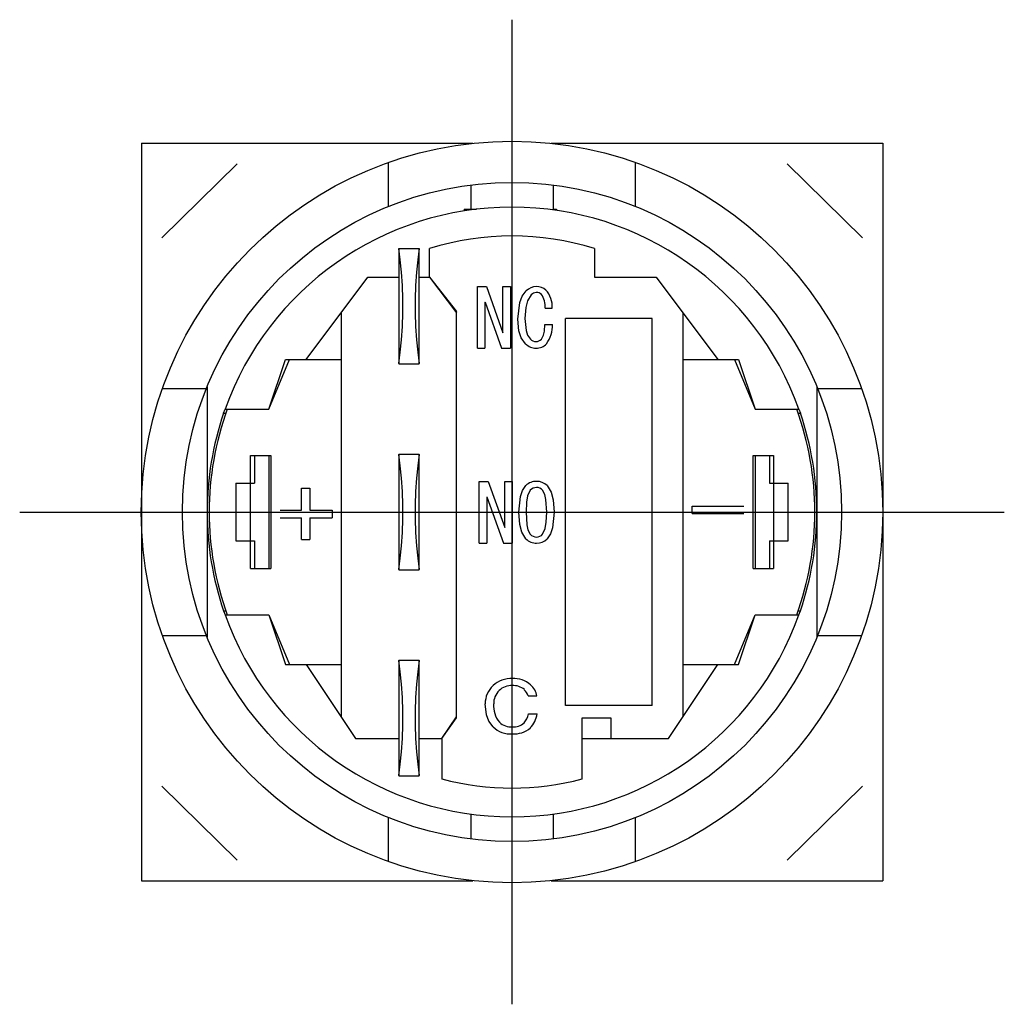
# Model space of a CAD drawing. Extents: x 2.2 to 26.1, y 102.5 to 126.4.
import ezdxf

# ---------------------------------------------------------------- set-up
doc = ezdxf.new("R2010")
doc.units = 0
doc.header["$LTSCALE"] = 7
doc.header["$MEASUREMENT"] = 0
doc.linetypes.add('AXES2', pattern=[1.125, 0.75, -0.125, 0.125, -0.125])
doc.linetypes.add('CENTERLINE', pattern=[25.4, 19.05, -1.5875, 3.175, -1.5875])
doc.layers.add('ALPHA', color=255, linetype='CONTINUOUS')
doc.layers.add('AXE', color=80, linetype='AXES2')

msp = doc.modelspace()

# ---------------------------------------------------------------- linework, layer by layer
at = {"layer": 'ALPHA', "color": 254}
for p, q in [((5.115, 123.429), (5.115, 105.529)), ((5.115, 123.429), (13.164, 123.429)), ((15.058, 123.429), (23.115, 123.429)), ((23.115, 123.429), (23.115, 105.529)), ((7.441, 122.929), (5.615, 121.135)), ((11.111, 121.895), (11.111, 122.964)), ((17.111, 121.895), (17.111, 122.964)), ((22.615, 121.135), (20.788, 122.929)), ((5.626, 117.479), (6.695, 117.479)), ((21.527, 117.479), (22.596, 117.479)), ((5.626, 111.479), (6.695, 111.479)), ((21.527, 111.479), (22.596, 111.479)), ((5.615, 107.823), (7.441, 106.029)), ((20.788, 106.029), (22.615, 107.823)), ((11.111, 105.994), (11.111, 107.063)), ((17.111, 105.994), (17.111, 107.063)), ((5.115, 105.529), (13.164, 105.529)), ((15.058, 105.529), (23.115, 105.529))]:
    msp.add_line(p, q, dxfattribs=at)
at = {"layer": 'ALPHA'}
for p, q in [((13.111, 122.416), (13.111, 121.829)), ((15.111, 122.416), (15.111, 121.811)), ((12.948, 121.829), (13.252, 121.829)), ((12.948, 121.829), (12.948, 121.787)), ((13.186, 121.829), (13.186, 121.821)), ((15.102, 121.829), (15.102, 121.812)), ((15.102, 121.829), (15.195, 121.829)), ((15.195, 121.829), (15.195, 121.799)), ((11.361, 120.879), (11.361, 118.079)), ((11.361, 120.879), (11.861, 120.879)), ((11.861, 118.079), (11.861, 120.879)), ((12.111, 120.179), (12.111, 120.874)), ((16.111, 120.874), (16.111, 120.179)), ((9.111, 118.179), (10.611, 120.179)), ((10.611, 120.179), (11.361, 120.179)), ((11.861, 120.179), (12.111, 120.179)), ((12.111, 120.179), (12.761, 119.348)), ((12.111, 120.179), (12.761, 119.312)), ((12.211, 120.046), (12.211, 120.051)), ((16.111, 120.179), (17.611, 120.179)), ((17.611, 120.179), (19.111, 118.179)), ((9.961, 119.312), (9.961, 109.504)), ((12.761, 109.479), (12.761, 119.348)), ((18.261, 119.312), (18.261, 109.504)), ((15.411, 109.779), (15.411, 119.179)), ((17.511, 119.179), (15.411, 119.179)), ((17.511, 109.779), (17.511, 119.179)), ((8.211, 116.979), (8.711, 118.179)), ((8.211, 116.979), (8.611, 118.179)), ((8.611, 118.179), (9.961, 118.179)), ((11.361, 118.079), (11.861, 118.079)), ((18.261, 118.179), (19.611, 118.179)), ((19.511, 118.179), (20.011, 116.979)), ((19.611, 118.179), (20.011, 116.979)), ((6.711, 117.519), (6.711, 111.439)), ((21.511, 117.519), (21.511, 111.439)), ((7.111, 116.879), (7.146, 116.979)), ((7.111, 116.879), (7.164, 116.879)), ((7.146, 116.979), (8.211, 116.979)), ((20.011, 116.979), (21.076, 116.979)), ((21.058, 116.879), (21.111, 116.879)), ((21.076, 116.979), (21.111, 116.879)), ((7.761, 113.104), (7.761, 115.854)), ((7.761, 115.854), (8.261, 115.854)), ((7.861, 115.854), (7.861, 115.179)), ((8.211, 115.854), (8.211, 113.104)), ((8.261, 115.854), (8.261, 113.104)), ((11.361, 115.879), (11.361, 113.079)), ((11.361, 115.879), (11.861, 115.879)), ((11.861, 113.079), (11.861, 115.879)), ((19.961, 113.104), (19.961, 115.854)), ((19.961, 115.854), (20.461, 115.854)), ((20.011, 115.854), (20.011, 113.104)), ((20.361, 115.854), (20.361, 115.179)), ((20.461, 115.854), (20.461, 113.104)), ((7.411, 115.179), (7.411, 113.779)), ((7.411, 115.179), (7.861, 115.179)), ((20.361, 115.179), (20.811, 115.179)), ((20.811, 113.779), (20.811, 115.179)), ((7.411, 113.779), (7.861, 113.779)), ((7.861, 113.779), (7.861, 113.104)), ((20.361, 113.779), (20.361, 113.104)), ((20.361, 113.779), (20.811, 113.779)), ((7.761, 113.104), (8.261, 113.104)), ((11.361, 113.079), (11.861, 113.079)), ((19.961, 113.104), (20.461, 113.104)), ((7.111, 112.079), (7.146, 111.979)), ((7.111, 112.079), (7.164, 112.079)), ((7.146, 111.979), (8.211, 111.979)), ((8.211, 111.979), (8.711, 110.779)), ((8.211, 111.979), (8.611, 110.779)), ((19.511, 110.779), (20.011, 111.979)), ((19.611, 110.779), (20.011, 111.979)), ((20.011, 111.979), (21.076, 111.979)), ((21.058, 112.079), (21.111, 112.079)), ((21.076, 111.979), (21.111, 112.079)), ((8.611, 110.779), (9.961, 110.779)), ((9.111, 110.779), (10.311, 108.979)), ((11.361, 110.879), (11.361, 108.079)), ((11.361, 110.879), (11.861, 110.879)), ((11.861, 108.079), (11.861, 110.879)), ((17.911, 108.979), (19.111, 110.779)), ((18.261, 110.779), (19.611, 110.779)), ((17.511, 109.779), (15.411, 109.779)), ((12.411, 108.979), (12.761, 109.504)), ((12.411, 108.979), (12.761, 109.479)), ((15.811, 109.479), (16.511, 109.479)), ((15.811, 108.979), (15.811, 109.479)), ((16.511, 109.479), (16.511, 108.979)), ((12.611, 109.265), (12.611, 109.279)), ((10.311, 108.979), (11.361, 108.979)), ((11.861, 108.979), (12.411, 108.979)), ((12.411, 108.979), (12.411, 107.998)), ((15.811, 108.979), (17.911, 108.979)), ((15.811, 107.998), (15.811, 108.979)), ((11.361, 108.079), (11.861, 108.079)), ((13.111, 107.147), (13.111, 106.542)), ((15.111, 107.147), (15.111, 106.542))]:
    msp.add_line(p, q, dxfattribs=at)
at = {"layer": 'ALPHA', "color": 133}
for p, q in [((13.27, 118.456), (13.27, 119.951)), ((13.27, 119.951), (13.49, 119.951)), ((13.49, 119.951), (13.889, 118.831)), ((13.891, 118.831), (13.891, 119.951)), ((13.891, 119.951), (14.073, 119.951)), ((14.073, 119.951), (14.073, 118.456)), ((13.451, 119.575), (13.451, 118.456)), ((13.451, 119.575), (13.459, 119.575)), ((13.459, 119.575), (13.858, 118.456)), ((14.917, 119.429), (15.085, 119.429)), ((14.909, 119.03), (15.093, 119.03)), ((13.27, 118.456), (13.451, 118.456)), ((13.858, 118.456), (14.073, 118.456)), ((13.315, 113.726), (13.315, 115.221)), ((13.315, 115.221), (13.535, 115.221)), ((13.535, 115.221), (13.934, 114.101)), ((13.936, 115.221), (14.118, 115.221)), ((13.936, 114.101), (13.936, 115.221)), ((14.118, 115.221), (14.118, 113.726)), ((8.998, 115.059), (9.205, 115.059)), ((8.998, 114.522), (8.998, 115.059)), ((9.205, 115.059), (9.205, 114.522)), ((13.497, 114.845), (13.497, 113.726)), ((13.497, 114.845), (13.504, 114.845)), ((13.504, 114.845), (13.903, 113.726)), ((8.482, 114.522), (8.998, 114.522)), ((9.205, 114.522), (9.742, 114.522)), ((9.742, 114.522), (9.742, 114.341)), ((18.486, 114.442), (18.486, 114.624)), ((18.486, 114.624), (19.735, 114.624)), ((8.482, 114.341), (8.998, 114.341)), ((8.998, 113.81), (8.998, 114.341)), ((9.205, 114.341), (9.742, 114.341)), ((9.205, 114.341), (9.205, 113.81)), ((18.486, 114.442), (19.735, 114.442)), ((8.998, 113.81), (9.205, 113.81)), ((13.315, 113.726), (13.497, 113.726)), ((13.903, 113.726), (14.118, 113.726)), ((14.502, 110.013), (14.717, 110.013)), ((14.51, 109.576), (14.725, 109.576))]:
    msp.add_line(p, q, dxfattribs=at)
at = {"layer": 'ALPHA'}
for points in [[(11.361, 118.083), (11.399, 118.358), (11.429, 118.659), (11.449, 118.979), (11.46, 119.311), (11.46, 119.647), (11.449, 119.979), (11.429, 120.299), (11.399, 120.601), (11.361, 120.876)], [(11.861, 120.876), (11.822, 120.601), (11.793, 120.299), (11.772, 119.979), (11.762, 119.647), (11.762, 119.311), (11.772, 118.979), (11.793, 118.659), (11.822, 118.358), (11.861, 118.083)], [(11.361, 113.083), (11.399, 113.358), (11.429, 113.659), (11.449, 113.979), (11.46, 114.311), (11.46, 114.647), (11.449, 114.979), (11.429, 115.299), (11.399, 115.601), (11.361, 115.876)], [(11.861, 115.876), (11.822, 115.601), (11.793, 115.299), (11.772, 114.979), (11.762, 114.647), (11.762, 114.311), (11.772, 113.979), (11.793, 113.659), (11.822, 113.358), (11.861, 113.083)], [(11.361, 108.083), (11.399, 108.358), (11.429, 108.659), (11.449, 108.979), (11.46, 109.311), (11.46, 109.647), (11.449, 109.979), (11.429, 110.299), (11.399, 110.601), (11.361, 110.876)], [(11.861, 110.876), (11.822, 110.601), (11.793, 110.299), (11.772, 109.979), (11.762, 109.647), (11.762, 109.311), (11.772, 108.979), (11.793, 108.659), (11.822, 108.358), (11.861, 108.083)]]:
    msp.add_lwpolyline(points, dxfattribs=at)
at = {"layer": 'ALPHA', "color": 133}
for points in [[(14.249, 119.161), (14.3, 119.566), (14.361, 119.715), (14.456, 119.844)], [(14.579, 119.752), (14.489, 119.608), (14.445, 119.443), (14.426, 119.176)], [(14.441, 118.563), (14.337, 118.709), (14.278, 118.879), (14.249, 119.161)], [(14.426, 119.176), (14.454, 118.883), (14.491, 118.773), (14.556, 118.678)], [(14.825, 118.678), (14.874, 118.768), (14.896, 118.868), (14.909, 119.03)], [(14.279, 114.477), (14.316, 114.856), (14.364, 114.998), (14.448, 115.121)], [(14.555, 115.006), (14.49, 114.869), (14.466, 114.718), (14.456, 114.477)], [(14.954, 114.477), (14.936, 114.783), (14.91, 114.901), (14.854, 115.006)], [(14.962, 115.121), (15.061, 114.96), (15.109, 114.776), (15.131, 114.477)], [(14.448, 113.825), (14.348, 113.988), (14.3, 114.175), (14.279, 114.477)], [(14.456, 114.477), (14.473, 114.167), (14.499, 114.047), (14.555, 113.94)], [(14.854, 113.94), (14.92, 114.079), (14.944, 114.233), (14.954, 114.477)], [(15.131, 114.477), (15.094, 114.094), (15.046, 113.95), (14.962, 113.825)], [(13.651, 109.261), (13.55, 109.398), (13.49, 109.556), (13.459, 109.821)]]:
    msp.add_lwpolyline(points, dxfattribs=at)
at = {"layer": 'ALPHA', "color": 254}
msp.add_circle((14.111, 114.479), 9, dxfattribs=at)
at = {"layer": 'ALPHA'}
msp.add_circle((14.111, 114.479), 8, dxfattribs=at)
for radius, start, end in [(7.4, 19.7452, 160.2548), (6.7, 72.632, 107.368), (7.4, 161.0754, 198.9246), (7.35, 160.1148, 199.8852), (7.35, 340.1148, 19.8852), (7.4, 341.0754, 18.9246), (7.4, 199.7452, 340.2548), (6.7, 255.3016, 284.6984)]:
    msp.add_arc((14.111, 114.479), radius, start, end, dxfattribs=at)
at = {"layer": 'ALPHA', "color": 133}
for centre, radius, start, end in [((14.702, 119.616), 0.335, 90.0556, 137.2032), ((14.703, 119.635), 0.17, 90.3955, 136.8633), ((14.72, 119.643), 0.308, 46.4203, 93.3071), ((14.709, 119.639), 0.167, 46.3179, 92.57), ((14.41, 119.466), 0.508, 355.8879, 35.2977), ((14.51, 119.473), 0.577, 355.6408, 43.0289), ((14.336, 119.01), 0.757, 323.8198, 1.5792), ((14.692, 118.804), 0.348, 223.8859, 270.3549), ((14.696, 118.807), 0.19, 222.6526, 269.4224), ((14.685, 118.804), 0.188, 272.6893, 317.7129), ((14.697, 118.802), 0.347, 269.5386, 316.2207), ((14.695, 114.865), 0.356, 87.8458, 134.0032), ((14.72, 114.879), 0.342, 45.0773, 91.9199), ((14.714, 114.859), 0.216, 91.3483, 137.1072), ((14.701, 114.871), 0.205, 41.4605, 87.8471), ((14.693, 114.077), 0.351, 225.7774, 272.5915), ((14.712, 114.083), 0.212, 222.4412, 269.1033), ((14.698, 114.082), 0.211, 272.9249, 317.7674), ((14.719, 114.072), 0.346, 268.2586, 314.5214), ((14.088, 109.788), 0.648, 87.262, 132.4023), ((14.162, 109.838), 0.598, 47.8118, 94.137), ((14.074, 109.82), 0.615, 133.497, 179.8676), ((14.1, 109.833), 0.434, 87.4393, 134.2696), ((14.143, 109.86), 0.407, 48.8889, 93.339), ((14.23, 109.913), 0.497, 11.6205, 47.8693), ((14.106, 109.831), 0.44, 134.7158, 181.2118), ((14.173, 109.92), 0.342, 15.7975, 46.13), ((14.276, 109.767), 0.613, 174.89, 219.5929), ((14.12, 109.637), 0.395, 315.7383, 351.1316), ((14.081, 109.687), 0.653, 316.6448, 350.2251), ((14.081, 109.721), 0.629, 226.8923, 273.4434), ((14.099, 109.694), 0.433, 227.1613, 272.6482), ((14.144, 109.643), 0.382, 266.1682, 312.5498), ((14.156, 109.709), 0.618, 266.5281, 310.3418)]:
    msp.add_arc(centre, radius, start, end, dxfattribs=at)
at = {"layer": 'ALPHA'}
msp.add_point((14.111, 114.479), dxfattribs=at)
at = {"layer": 'AXE', "linetype": 'CENTERLINE'}
for p, q in [((14.111, 102.529), (14.111, 126.429)), ((2.161, 114.479), (26.061, 114.479))]:
    msp.add_line(p, q, dxfattribs=at)

doc.saveas('drawing.dxf')
